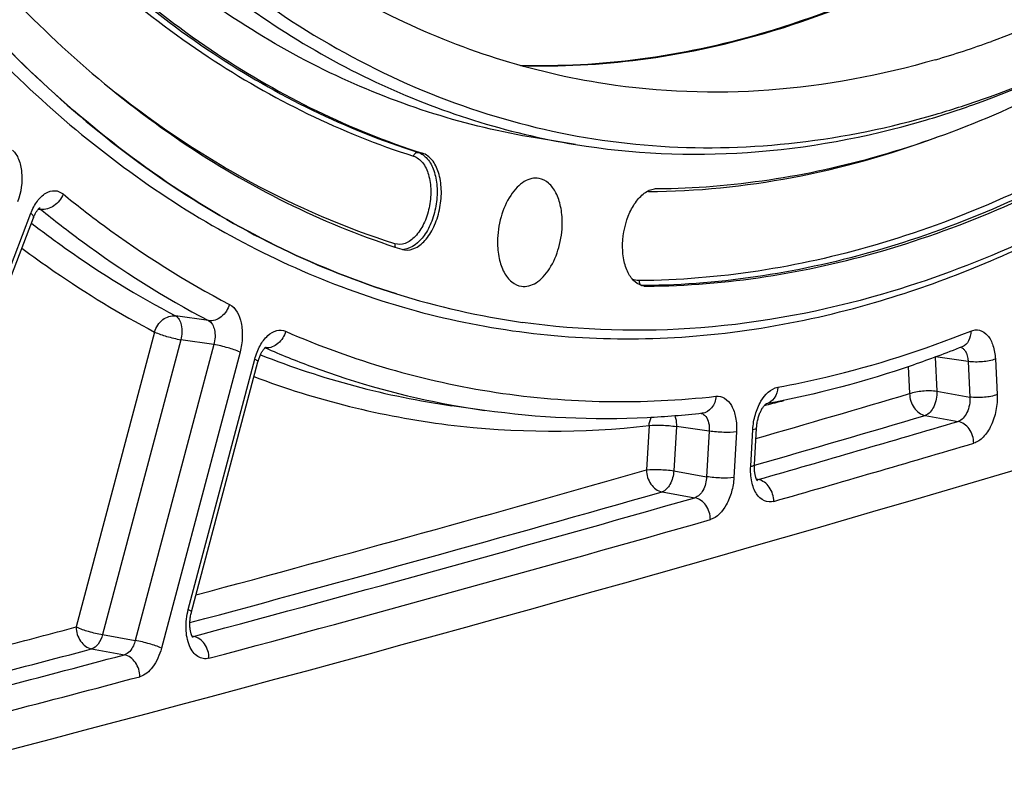
# Model space of a CAD drawing. Units: millimetres. Extents: x 0 to 594, y 0 to 420.
# Drawn here: x 295 to 305, y 33 to 40 of the extents above; entities that cross this region are included whole.
import ezdxf

# ---------------------------------------------------------------- set-up
doc = ezdxf.new("R2010")
doc.units = ezdxf.units.MM
doc.header["$LTSCALE"] = 32.67
doc.layers.get('0').update_dxf_attribs({"linetype": 'CONTINUOUS'})
doc.layers.add('SOLIDES', color=7, linetype='CONTINUOUS')

msp = doc.modelspace()

# ---------------------------------------------------------------- linework, layer by layer
at = {"color": 7, "linetype": 'CONTINUOUS'}
msp.add_line((301.071714, 39.075021), (300.66873, 39.14111), dxfattribs=at)
at = {"color": 9, "linetype": 'CONTINUOUS'}
for p, q in [((299.481811, 38.994787), (299.525309, 38.986698)), ((301.792335, 37.640797), (301.74854, 37.647025))]:
    msp.add_line(p, q, dxfattribs=at)
at = {"color": 7, "linetype": 'CONTINUOUS'}
for centre, radius, start, end in [((302.152665, 48.715155), 9.148717, 286.2631621, 289.9983844), ((299.36764, 38.174005), 0.167255, 252.3831102, 261.8950637), ((301.683638, 45.320174), 8.126069, 252.6533169, 261.8925084), ((301.791089, 37.808791), 0.167999, 261.9251169, 270.4246866)]:
    msp.add_arc(centre, radius, start, end, dxfattribs=at)
for points, knots in [([(299.260829, 37.563694), (298.866633, 37.686741), (298.085101, 37.997195), (296.574773, 38.865542), (294.825004, 40.42341), (293.080454, 42.870949), (291.681775, 45.856379), (290.664033, 49.292629), (290.053159, 53.080768), (289.866263, 57.11008), (290.108553, 61.261663), (290.772811, 65.412275), (291.83928, 69.438479), (293.276309, 73.220712), (295.041752, 76.64722), (297.084511, 79.617503), (299.34898, 82.04512), (301.773289, 83.857257), (303.533184, 84.646055), (304.403333, 84.899411)], [0, 0, 0, 0, 0.02208003, 0.0447692, 0.09288615, 0.14592228, 0.20446164, 0.26836253, 0.33694178, 0.40913277, 0.48361314, 0.55891258, 0.63351015, 0.70592823, 0.77482933, 0.83912277, 0.8980905, 0.95154246, 1, 1, 1, 1]), ([(301.374767, 39.688106), (301.002676, 39.745052), (300.260672, 39.919066), (298.81091, 40.50614), (297.098576, 41.705198), (295.360901, 43.738938), (293.939853, 46.314235), (292.87084, 49.35036), (292.181578, 52.754775), (291.892116, 56.422455), (292.011032, 60.238824), (292.534522, 64.083735), (293.44605, 67.835772), (294.71686, 71.376551), (296.307315, 74.594887), (298.168428, 77.390504), (300.246376, 79.677097), (302.480993, 81.382173), (304.1103, 82.121247), (304.915579, 82.355715)], [0, 0, 0, 0, 0.02198225, 0.04429106, 0.09103467, 0.1423475, 0.19924121, 0.26184537, 0.32961525, 0.40152535, 0.47622555, 0.55216987, 0.62772985, 0.70130221, 0.77141823, 0.83686293, 0.89681513, 0.95102069, 1, 1, 1, 1]), ([(291.732803, 60.050995), (291.610962, 58.515412), (291.554753, 55.501234), (292.046327, 51.156528), (293.094146, 47.24159), (294.439427, 44.389556), (295.771546, 42.507703), (296.845485, 41.344695), (298.012531, 40.402576), (299.260613, 39.693798), (300.575324, 39.228871), (301.940005, 39.015155), (303.335865, 39.055358), (304.2562, 39.246271), (304.712139, 39.379023)], [0, 0, 0, 0, 0.16255215, 0.31714169, 0.45994084, 0.58849139, 0.64731539, 0.70267756, 0.75500856, 0.80496426, 0.85340976, 0.90136151, 0.94988899, 1, 1, 1, 1]), ([(300.668703, 39.141114), (299.973636, 39.255106), (298.575609, 39.697519), (296.676778, 40.939595), (295.000599, 42.713429), (293.582401, 44.962865), (292.449712, 47.628622), (291.627407, 50.643469), (291.134706, 53.930698), (291.035822, 56.208102), (291.041333, 57.37213)], [0, 0, 0, 0, 0.09509389, 0.19493838, 0.30321513, 0.42205716, 0.55211782, 0.69285794, 0.84284422, 1, 1, 1, 1]), ([(291.444318, 57.306041), (291.438807, 56.142012), (291.537691, 53.864604), (292.030394, 50.57737), (292.852701, 47.562519), (293.985394, 44.89676), (295.403595, 42.647324), (297.07978, 40.873492), (298.978616, 39.631418), (300.376646, 39.189013), (301.071714, 39.075021)], [0, 0, 0, 0, 0.15715583, 0.30714216, 0.4478823, 0.57794294, 0.69678495, 0.80506164, 0.9049061, 1, 1, 1, 1]), ([(314.455875, 50.051854), (313.900197, 48.847078), (312.968481, 47.123913), (311.500785, 45.038657), (309.405784, 42.536766), (307.210788, 40.819864), (305.281468, 40.118085)], [0, 0, 0, 0, 0.28853157, 0.42426876, 0.55353085, 1, 1, 1, 1]), ([(313.870344, 46.539387), (313.237283, 45.412825), (311.887287, 43.327369), (309.523308, 40.667801), (306.970679, 38.685646), (305.102367, 37.829434), (304.179244, 37.560655)], [0, 0, 0, 0, 0.28694487, 0.5495668, 0.78650785, 1, 1, 1, 1]), ([(295.575957, 41.608669), (296.134728, 41.000509), (297.341866, 39.93404), (298.793416, 39.219033), (299.525309, 38.986698)], [0, 0, 0, 0, 0.51819545, 1, 1, 1, 1]), ([(295.195069, 40.751152), (295.77826, 40.116415), (296.742874, 39.266179), (298.190354, 38.434665), (298.939262, 38.134511), (299.31702, 38.014593)], [0, 0, 0, 0, 0.51758594, 0.76201515, 1, 1, 1, 1]), ([(304.590843, 39.314315), (304.759044, 39.363289), (305.445261, 39.584766), (306.105708, 39.883652), (306.585528, 40.143465)], [0, 0, 0, 0, 0.24303259, 1, 1, 1, 1]), ([(304.712139, 39.379023), (304.869921, 39.424964), (305.512822, 39.631269), (306.133156, 39.905977), (306.584956, 40.143993)], [0, 0, 0, 0, 0.24345976, 1, 1, 1, 1]), ([(304.714759, 39.932519), (304.166427, 39.772865), (303.053653, 39.563293), (301.920349, 39.604608), (301.374767, 39.688106)], [0, 0, 0, 0, 0.50853361, 1, 1, 1, 1]), ([(301.896974, 38.628553), (302.656329, 38.634031), (304.237305, 38.880287), (305.6962, 39.519995), (306.408003, 39.922506)], [0, 0, 0, 0, 0.48150011, 1, 1, 1, 1]), ([(301.071714, 39.075021), (301.645529, 38.980915), (302.839748, 38.927827), (304.013116, 39.146102), (304.590843, 39.314315)], [0, 0, 0, 0, 0.49144796, 1, 1, 1, 1]), ([(299.344059, 38.00842), (299.381388, 38.003118), (299.468942, 38.022814), (299.574209, 38.119317), (299.656939, 38.262175), (299.708362, 38.435945), (299.722536, 38.618058), (299.696962, 38.785152), (299.63507, 38.918113), (299.562321, 38.974949), (299.525309, 38.986698)], [0, 0, 0, 0, 0.09258279, 0.2054847, 0.34203477, 0.49373008, 0.6468091, 0.78708822, 0.90464585, 1, 1, 1, 1]), ([(301.792335, 37.640797), (302.59759, 37.646605), (304.275627, 37.912121), (305.82033, 38.600313), (306.573502, 39.032898)], [0, 0, 0, 0, 0.48109606, 1, 1, 1, 1]), ([(300.705258, 38.730992), (300.680862, 38.735531), (300.627366, 38.734206), (300.549885, 38.701289), (300.477403, 38.641679), (300.387381, 38.526416), (300.30877, 38.340019), (300.285225, 38.175593), (300.284825, 38.091094)], [0, 0, 0, 0, 0.08806503, 0.18417538, 0.29360533, 0.41766954, 0.70012392, 1, 1, 1, 1]), ([(300.939057, 38.281582), (300.93932, 38.337163), (300.930207, 38.442279), (300.884839, 38.58235), (300.810937, 38.687066), (300.739782, 38.724568), (300.705258, 38.730992)], [0, 0, 0, 0, 0.3072985, 0.57847398, 0.80585235, 1, 1, 1, 1]), ([(301.767491, 37.642458), (301.734777, 37.647112), (301.666316, 37.680928), (301.596513, 37.780596), (301.555182, 37.914588), (301.541302, 38.124763), (301.588332, 38.338672), (301.690752, 38.512842), (301.758588, 38.576914), (301.794533, 38.598048)], [0, 0, 0, 0, 0.08871276, 0.19309964, 0.31855575, 0.46090778, 0.7556922, 0.88805475, 1, 1, 1, 1]), ([(300.526392, 37.64041), (300.55076, 37.636947), (300.603791, 37.640412), (300.679862, 37.675255), (300.750918, 37.735816), (300.838903, 37.851098), (300.91568, 38.035727), (300.938663, 38.198196), (300.939057, 38.281582)], [0, 0, 0, 0, 0.08814996, 0.18486, 0.29490021, 0.41929093, 0.70134644, 1, 1, 1, 1]), ([(300.284825, 38.091094), (300.284557, 38.034508), (300.293993, 37.927647), (300.340971, 37.78579), (300.41766, 37.680778), (300.491198, 37.645413), (300.526392, 37.64041)], [0, 0, 0, 0, 0.30849892, 0.57975161, 0.80619911, 1, 1, 1, 1]), ([(304.179244, 37.560655), (303.581368, 37.386575), (302.368991, 37.155441), (301.133495, 37.190633), (300.537613, 37.275323)], [0, 0, 0, 0, 0.50850585, 1, 1, 1, 1])]:
    msp.add_open_spline(points, degree=3, knots=knots, dxfattribs=at)
for points in [[(301.794533, 38.598048), (301.802783, 38.602898), (301.81131, 38.607315), (301.820064, 38.611183)], [(301.820064, 38.611183), (301.828424, 38.614877), (301.837023, 38.618081), (301.845783, 38.620689)], [(301.845783, 38.620689), (301.862329, 38.625615), (301.87971, 38.628429), (301.896974, 38.628553)]]:
    msp.add_open_spline(points, degree=3, dxfattribs=at)
at = {"layer": 'SOLIDES', "color": 7, "linetype": 'CONTINUOUS'}
for p, q in [((302.979249, 40.204348), (302.953419, 40.196784)), ((293.735659, 33.48305), (295.589186, 38.333828)), ((300.537587, 37.275327), (300.536176, 37.275528)), ((297.188409, 34.345583), (297.860965, 36.877426)), ((300.152907, 36.384702), (299.823793, 36.431478)), ((303.002227, 36.450459), (303.00058, 36.450157)), ((303.000582, 36.450232), (303.001729, 36.450988)), ((303.001729, 36.450988), (303.002102, 36.451213)), ((302.883834, 35.834354), (302.904965, 36.205673))]:
    msp.add_line(p, q, dxfattribs=at)
at = {"layer": 'SOLIDES', "color": 9, "linetype": 'CONTINUOUS'}
for p, q in [((302.954952, 40.190916), (302.981134, 40.198495)), ((293.710027, 33.528002), (295.563554, 38.37878)), ((295.639502, 38.422127), (295.653423, 38.420229)), ((295.653423, 38.420229), (295.664625, 38.418701)), ((301.767362, 37.647182), (301.74854, 37.647025)), ((297.360698, 37.29268), (297.027146, 37.341622)), ((296.815614, 37.177271), (296.022997, 34.193457)), ((297.080884, 37.100039), (296.288267, 34.116225)), ((297.414465, 37.051086), (297.080884, 37.100039)), ((297.414465, 37.051086), (296.618906, 34.056198)), ((297.679733, 36.973851), (296.884177, 33.97897)), ((297.932839, 37.018316), (297.938323, 37.015921)), ((297.156306, 34.370494), (297.828862, 36.902338)), ((304.712887, 36.924251), (304.729817, 36.579278)), ((305.044718, 36.879927), (304.714843, 36.924962)), ((305.044718, 36.879927), (305.062387, 36.519898)), ((305.321098, 36.905295), (305.338768, 36.545274)), ((304.440009, 36.827505), (304.453437, 36.553906)), ((304.729817, 36.579278), (305.062387, 36.519898)), ((302.985443, 36.435652), (302.996697, 36.438364)), ((302.996697, 36.438364), (303.004585, 36.440274)), ((304.611145, 36.33281), (304.943717, 36.273434)), ((301.817046, 36.230053), (301.79154, 35.781868)), ((302.093266, 36.2214), (302.06776, 35.773215)), ((302.425857, 36.175091), (302.093266, 36.2214)), ((302.425857, 36.175091), (302.399593, 35.713582)), ((302.702077, 36.166434), (302.675813, 35.704933)), ((302.845351, 35.819282), (302.866482, 36.190601)), ((302.06776, 35.773215), (302.399593, 35.713582)), ((302.885251, 35.82943), (302.883567, 35.828944)), ((302.92147, 35.68463), (302.904519, 35.687882)), ((301.948583, 35.560578), (302.280418, 35.50095)), ((296.288267, 34.116225), (296.618906, 34.056198)), ((297.209097, 34.098287), (297.193874, 34.101247)), ((296.178596, 33.97177), (296.509238, 33.911747))]:
    msp.add_line(p, q, dxfattribs=at)
at = {"layer": 'SOLIDES', "color": 7, "linetype": 'CONTINUOUS'}
for points in [[(295.589186, 38.333829), (295.590823, 38.338043), (295.594596, 38.347267), (295.598467, 38.356092), (295.602411, 38.364499), (295.606403, 38.372465), (295.610418, 38.37998), (295.614433, 38.387035), (295.618414, 38.393606), (295.622334, 38.399688), (295.62617, 38.405285), (295.62989, 38.41039), (295.633464, 38.415001), (295.636874, 38.419135), (295.640105, 38.422813), (295.643133, 38.426044), (295.645932, 38.428839), (295.648478, 38.431213), (295.650746, 38.433182), (295.652707, 38.43476), (295.654315, 38.435955), (295.655542, 38.436792), (295.655696, 38.436891)], [(297.860965, 36.877426), (297.862132, 36.881739), (297.865089, 36.892), (297.868227, 36.902019), (297.871531, 36.911768), (297.874981, 36.921212), (297.87856, 36.930331), (297.882249, 36.939106), (297.886022, 36.947504), (297.889861, 36.95551), (297.893743, 36.963112), (297.897636, 36.970277), (297.901518, 36.976998), (297.905365, 36.98327), (297.909144, 36.989073), (297.912825, 36.9944), (297.916392, 36.999265), (297.919826, 37.00368), (297.923099, 37.007642), (297.926198, 37.011173), (297.929126, 37.014309), (297.931869, 37.017064), (297.934392, 37.019435), (297.936657, 37.021421), (297.938642, 37.023036), (297.940308, 37.02429), (297.94159, 37.025177), (297.942453, 37.025722)], [(302.904965, 36.205674), (302.905267, 36.210525), (302.906142, 36.221619), (302.907285, 36.232791), (302.908695, 36.244005), (302.910366, 36.25521), (302.912295, 36.266376), (302.914475, 36.27747), (302.916895, 36.288443), (302.919545, 36.299264), (302.922415, 36.309904), (302.925486, 36.320315), (302.928743, 36.330471), (302.932172, 36.340344), (302.935746, 36.349889), (302.939447, 36.359084), (302.943255, 36.36791), (302.947139, 36.376326), (302.951076, 36.384317), (302.955044, 36.391872), (302.959009, 36.398962), (302.962942, 36.405575), (302.966824, 36.411715), (302.970629, 36.41738), (302.974331, 36.422567), (302.977908, 36.427285), (302.981344, 36.431547), (302.984614, 36.435359), (302.987694, 36.43873), (302.990559, 36.441668), (302.993187, 36.444188), (302.99555, 36.446302), (302.997613, 36.448019), (302.999351, 36.449358), (303.000582, 36.450232)], [(302.914251, 35.671493), (302.914241, 35.671506), (302.913837, 35.671969), (302.913068, 35.672936), (302.912012, 35.674388), (302.910717, 35.676332), (302.909223, 35.678777), (302.907586, 35.681697), (302.905846, 35.685075), (302.904028, 35.688921), (302.902147, 35.693261), (302.90023, 35.698098), (302.898305, 35.703432), (302.896386, 35.709296), (302.894494, 35.715712), (302.892662, 35.72266), (302.890921, 35.730115), (302.889297, 35.73807), (302.887813, 35.746512), (302.886497, 35.755391), (302.88537, 35.764689), (302.884449, 35.774384), (302.883754, 35.784427), (302.883299, 35.794789), (302.883097, 35.805444), (302.883159, 35.816342), (302.883492, 35.827445), (302.883834, 35.834354)], [(297.202861, 34.08594), (297.203168, 34.085658), (297.203317, 34.085512), (297.203123, 34.085726), (297.202618, 34.086328), (297.201828, 34.08735), (297.200789, 34.08881), (297.199547, 34.090702), (297.198135, 34.093035), (297.196581, 34.095819), (297.194919, 34.099046), (297.193179, 34.102713), (297.191383, 34.106826), (297.18955, 34.1114), (297.187702, 34.116439), (297.185863, 34.121941), (297.184053, 34.127912), (297.182292, 34.134362), (297.180605, 34.141276), (297.179018, 34.148632), (297.177548, 34.156421), (297.176218, 34.16463), (297.175047, 34.173225), (297.174053, 34.182191), (297.17325, 34.191507), (297.172655, 34.201131), (297.172279, 34.211039), (297.172133, 34.221207), (297.172227, 34.231588), (297.172567, 34.242154), (297.173158, 34.252878), (297.174003, 34.263713), (297.175104, 34.274627), (297.17646, 34.285592), (297.178068, 34.296561), (297.179924, 34.307502), (297.182024, 34.318387), (297.184358, 34.32917), (297.186916, 34.339818), (297.188409, 34.345582)]]:
    msp.add_lwpolyline(points, dxfattribs=at)
at = {"layer": 'SOLIDES', "color": 9, "linetype": 'CONTINUOUS'}
for centre, radius, start, end in [((301.813012, 38.438248), 0.159868, 90.4516851, 97.4208518), ((301.865081, 38.592498), 0.053624, 162.9782624, 173.9915671), ((299.323797, 38.185702), 0.172711, 269.6692701, 273.8653869), ((297.952095, 37.153679), 0.136727, 261.90396, 265.5786082), ((304.947778, 36.955235), 0.07164, 63.2010391, 71.243783), ((301.03331, 44.871497), 8.526244, 248.3386494, 261.8446235), ((212.651613, 348.096954), 324.787077, 286.13289246, 286.418568), ((300.648008, 46.15764), 9.999033, 283.6317383, 284.6740653), ((301.333331, 44.690001), 8.388766, 259.6412879, 261.9107877), ((212.808569, 347.87792), 324.789268, 286.10144286, 286.41859241), ((213.172938, 347.692821), 324.659684, 286.04777527, 286.41948106), ((213.30773, 347.549497), 324.740762, 286.04777535, 286.41948098), ((213.60216, 344.775326), 321.332108, 285.08585699, 285.92920018), ((213.759209, 344.553121), 321.331227, 285.04551903, 285.92924397), ((214.115353, 344.392469), 321.227411, 284.99150076, 285.93001992), ((214.250345, 344.248439), 321.307755, 284.99150089, 285.93001976), ((214.583881, 341.148404), 317.574667, 284.71726647, 284.85897882), ((214.766398, 340.824496), 317.468961, 284.6374164, 284.85901407), ((215.216441, 340.301256), 316.990615, 284.34257505, 284.85962502), ((215.351709, 340.156197), 317.069894, 284.34257517, 284.85962488)]:
    msp.add_arc(centre, radius, start, end, dxfattribs=at)
at = {"layer": 'SOLIDES', "color": 7, "linetype": 'CONTINUOUS'}
msp.add_arc((213.73659, 345.861424), 323.377746, 284.34126149, 288.12599483, dxfattribs=at)
at = {"layer": 'SOLIDES', "color": 9, "linetype": 'CONTINUOUS'}
for points, knots in [([(304.401927, 84.899671), (303.531744, 84.646306), (301.771781, 83.857466), (299.347389, 82.045225), (297.082854, 79.617464), (295.040052, 76.647008), (293.274595, 73.220308), (291.837582, 69.437878), (290.771165, 65.411484), (290.106993, 61.260703), (289.864824, 57.108987), (290.051871, 53.07959), (290.662924, 49.291424), (291.680865, 45.855212), (293.079756, 42.869892), (294.824529, 40.422538), (296.574486, 38.864901), (298.084944, 37.996784), (298.866534, 37.686458), (299.260756, 37.563476)], [0, 0, 0, 0, 0.04845814, 0.10191096, 0.16087982, 0.22517458, 0.29407709, 0.36649651, 0.44109522, 0.51639545, 0.59087614, 0.6630669, 0.73164531, 0.79554479, 0.85408231, 0.90711643, 0.95523165, 0.97792025, 1, 1, 1, 1]), ([(290.324437, 50.663252), (290.525649, 49.532903), (291.033557, 47.371377), (292.159649, 44.37444), (293.600174, 41.802655), (295.326018, 39.721904), (297.303952, 38.191834), (299.489521, 37.270683), (301.810639, 37.003073), (303.347894, 37.257788), (304.098185, 37.476245)], [0, 0, 0, 0, 0.15932965, 0.30727252, 0.4429173, 0.5665448, 0.67995545, 0.78665386, 0.8915549, 1, 1, 1, 1]), ([(302.981134, 40.198495), (304.007836, 40.497434), (305.521748, 41.255508), (307.33014, 42.659947), (308.201187, 43.517581), (308.626397, 43.980975)], [0, 0, 0, 0, 0.46735159, 0.72513275, 1, 1, 1, 1]), ([(304.098185, 37.476245), (304.738841, 37.66278), (306.029989, 38.185373), (307.86662, 39.329028), (309.636999, 40.834357), (310.717445, 42.020951), (311.241784, 42.662859)], [0, 0, 0, 0, 0.22361835, 0.46364362, 0.72223118, 1, 1, 1, 1]), ([(295.478524, 41.583983), (296.038374, 40.974649), (297.247844, 39.90612), (298.702199, 39.189732), (299.435505, 38.956948)], [0, 0, 0, 0, 0.51819545, 1, 1, 1, 1]), ([(295.532623, 41.616649), (296.091371, 41.008515), (297.298459, 39.94209), (298.749949, 39.227113), (299.481811, 38.994787)], [0, 0, 0, 0, 0.51819545, 1, 1, 1, 1]), ([(300.515973, 39.873621), (300.920737, 39.861136), (301.746025, 39.904018), (302.553847, 40.075473), (302.954952, 40.190916)], [0, 0, 0, 0, 0.49244096, 1, 1, 1, 1]), ([(299.24563, 38.070779), (298.743533, 38.230167), (297.748882, 38.657434), (296.850115, 39.258388), (296.420206, 39.59881)], [0, 0, 0, 0, 0.48996358, 1, 1, 1, 1]), ([(301.811752, 38.598111), (302.298104, 38.601619), (303.291733, 38.702135), (304.251787, 38.973101), (304.726993, 39.147469)], [0, 0, 0, 0, 0.49001493, 1, 1, 1, 1]), ([(306.488681, 39.087199), (305.736903, 38.655414), (304.195059, 37.968496), (302.520128, 37.703472), (301.716363, 37.697674)], [0, 0, 0, 0, 0.51890394, 1, 1, 1, 1]), ([(295.377516, 39.018737), (295.404707, 38.993675), (295.448533, 38.920644), (295.486563, 38.740728), (295.464944, 38.589618), (295.429013, 38.495595)], [0, 0, 0, 0, 0.20241919, 0.44902304, 1, 1, 1, 1]), ([(299.435505, 38.956948), (299.470396, 38.945872), (299.538801, 38.891081), (299.594999, 38.763917), (299.616012, 38.605118), (299.598617, 38.433973), (299.545766, 38.27368), (299.464112, 38.1462), (299.360686, 38.065454), (299.278525, 38.060337), (299.24563, 38.070779)], [0, 0, 0, 0, 0.09649204, 0.21631421, 0.35935219, 0.51441187, 0.66609912, 0.80012302, 0.90902617, 1, 1, 1, 1]), ([(299.481811, 38.994787), (299.517305, 38.98352), (299.587265, 38.930565), (299.649371, 38.805552), (299.677831, 38.647166), (299.669847, 38.472479), (299.625295, 38.301126), (299.539074, 38.125865), (299.418164, 38.01896), (299.335439, 38.013384)], [0, 0, 0, 0, 0.09436551, 0.20962505, 0.34699985, 0.49803737, 0.65000264, 0.78990085, 1, 1, 1, 1]), ([(299.435505, 38.956948), (299.437904, 38.968145), (299.44879, 38.988648), (299.472004, 38.996611), (299.481811, 38.994787)], [0, 0, 0, 0, 0.53445473, 1, 1, 1, 1]), ([(306.529897, 39.039181), (305.779552, 38.60822), (304.240923, 37.922035), (302.569713, 37.654822), (301.767362, 37.647182)], [0, 0, 0, 0, 0.51886229, 1, 1, 1, 1]), ([(295.563554, 38.37878), (295.580207, 38.422361), (295.619916, 38.499384), (295.702912, 38.585432), (295.804411, 38.619475), (295.866288, 38.593153), (295.889593, 38.574128)], [0, 0, 0, 0, 0.31692545, 0.58151179, 0.79563467, 1, 1, 1, 1]), ([(295.889593, 38.574128), (295.8722, 38.526743), (295.810664, 38.445333), (295.709779, 38.412229), (295.664626, 38.4187)], [0, 0, 0, 0, 0.52529878, 1, 1, 1, 1]), ([(295.889593, 38.574128), (296.023069, 38.465171), (296.555028, 38.051449), (297.127734, 37.689456), (297.5722, 37.457047)], [0, 0, 0, 0, 0.25569037, 1, 1, 1, 1]), ([(295.563554, 38.37878), (295.568259, 38.374695), (295.580364, 38.363314), (295.593248, 38.344466), (295.589186, 38.333829)], [0, 0, 0, 0, 0.35368636, 1, 1, 1, 1]), ([(295.664625, 38.418701), (295.799169, 38.308872), (296.335385, 37.891839), (296.912674, 37.526949), (297.360698, 37.29268)], [0, 0, 0, 0, 0.25569039, 1, 1, 1, 1]), ([(295.568637, 38.280014), (295.685315, 38.190011), (296.150586, 37.846152), (296.64516, 37.541576), (297.027146, 37.341622)], [0, 0, 0, 0, 0.25471878, 1, 1, 1, 1]), ([(295.47197, 38.027059), (295.579915, 37.946314), (296.010492, 37.636794), (296.46526, 37.360667), (296.815614, 37.177271)], [0, 0, 0, 0, 0.25422329, 1, 1, 1, 1]), ([(301.716363, 37.697674), (301.715154, 37.686267), (301.719147, 37.663377), (301.738634, 37.648433), (301.74854, 37.647025)], [0, 0, 0, 0, 0.53413485, 1, 1, 1, 1]), ([(297.5722, 37.457047), (297.558668, 37.408563), (297.505168, 37.322247), (297.40482, 37.28639), (297.360697, 37.29268)], [0, 0, 0, 0, 0.53038591, 1, 1, 1, 1]), ([(297.5722, 37.457047), (297.637227, 37.423046), (297.696464, 37.293978), (297.707417, 37.123914), (297.692908, 37.023441), (297.679733, 36.973851)], [0, 0, 0, 0, 0.4237542, 0.70369126, 1, 1, 1, 1]), ([(296.815614, 37.177271), (296.829154, 37.225754), (296.882671, 37.312062), (296.98302, 37.347913), (297.027146, 37.341622)], [0, 0, 0, 0, 0.53037732, 1, 1, 1, 1]), ([(297.027146, 37.341622), (297.059292, 37.324466), (297.099216, 37.234211), (297.092933, 37.148144), (297.080884, 37.100039)], [0, 0, 0, 0, 0.42355543, 1, 1, 1, 1]), ([(297.360698, 37.29268), (297.393564, 37.275814), (297.424197, 37.211339), (297.429207, 37.125923), (297.421402, 37.075784), (297.414465, 37.051086)], [0, 0, 0, 0, 0.42552757, 0.7044905, 1, 1, 1, 1]), ([(296.815614, 37.177271), (296.854305, 37.158717), (296.94266, 37.130527), (297.032226, 37.108195), (297.080884, 37.100039)], [0, 0, 0, 0, 0.46516875, 1, 1, 1, 1]), ([(297.828862, 36.902338), (297.841479, 36.949832), (297.874732, 37.036564), (297.949545, 37.140178), (298.042915, 37.201039), (298.112604, 37.196747), (298.1398, 37.18486)], [0, 0, 0, 0, 0.31506254, 0.5886254, 0.80970767, 1, 1, 1, 1]), ([(298.1398, 37.18486), (298.127913, 37.137752), (298.079269, 37.05282), (297.984547, 37.01403), (297.941555, 37.01736)], [0, 0, 0, 0, 0.52978532, 1, 1, 1, 1]), ([(298.1398, 37.18486), (298.817463, 36.888686), (300.257172, 36.466139), (301.757254, 36.445139), (302.493875, 36.527352)], [0, 0, 0, 0, 0.49944725, 1, 1, 1, 1]), ([(303.119622, 36.619332), (303.28295, 36.649095), (303.946901, 36.788406), (304.595744, 36.997373), (305.071325, 37.187596)], [0, 0, 0, 0, 0.24478041, 1, 1, 1, 1]), ([(305.071325, 37.187596), (305.072536, 37.15373), (305.061561, 37.087751), (305.011844, 37.039312), (304.984406, 37.028336)], [0, 0, 0, 0, 0.53417984, 1, 1, 1, 1]), ([(305.071325, 37.187596), (305.099362, 37.198811), (305.166113, 37.205848), (305.252746, 37.143425), (305.30506, 37.036629), (305.318825, 36.951649), (305.321098, 36.905295)], [0, 0, 0, 0, 0.2060388, 0.41975352, 0.68334188, 1, 1, 1, 1]), ([(297.679733, 36.973851), (297.641042, 36.992405), (297.552687, 37.020595), (297.463121, 37.042927), (297.414464, 37.051082)], [0, 0, 0, 0, 0.46516871, 1, 1, 1, 1]), ([(297.938323, 37.015921), (298.090685, 36.949453), (298.701483, 36.702981), (299.340658, 36.526485), (299.824944, 36.437961)], [0, 0, 0, 0, 0.25242148, 1, 1, 1, 1]), ([(304.993428, 37.010622), (305.001309, 37.004404), (305.033415, 36.96814), (305.043417, 36.917527), (305.044718, 36.879927)], [0, 0, 0, 0, 0.21062549, 1, 1, 1, 1]), ([(297.828862, 36.902338), (297.837529, 36.898182), (297.848092, 36.892949), (297.86205, 36.881515), (297.860965, 36.877427)], [0, 0, 0, 0, 0.69440599, 1, 1, 1, 1]), ([(305.321098, 36.905295), (305.280742, 36.887734), (305.186948, 36.87286), (305.093284, 36.872326), (305.044718, 36.879923)], [0, 0, 0, 0, 0.47239039, 1, 1, 1, 1]), ([(297.820746, 36.725996), (298.451292, 36.488313), (299.777134, 36.157492), (301.143191, 36.155153), (301.817046, 36.230053)], [0, 0, 0, 0, 0.49846553, 1, 1, 1, 1]), ([(302.866482, 36.190601), (302.869398, 36.241838), (302.886936, 36.342021), (302.950694, 36.501014), (303.046824, 36.606067), (303.119622, 36.619332)], [0, 0, 0, 0, 0.29496859, 0.57469205, 1, 1, 1, 1]), ([(303.119622, 36.619332), (303.117911, 36.58073), (303.097743, 36.506497), (303.03392, 36.458246), (303.000947, 36.450406)], [0, 0, 0, 0, 0.5327295, 1, 1, 1, 1]), ([(304.453437, 36.553906), (304.493794, 36.571467), (304.587587, 36.586342), (304.681252, 36.586876), (304.729817, 36.579278)], [0, 0, 0, 0, 0.47239079, 1, 1, 1, 1]), ([(304.729817, 36.579278), (304.731583, 36.525728), (304.714169, 36.431816), (304.650606, 36.34494), (304.611145, 36.33281)], [0, 0, 0, 0, 0.56481143, 1, 1, 1, 1]), ([(302.493875, 36.527352), (302.490975, 36.48559), (302.465811, 36.40543), (302.391221, 36.35908), (302.354865, 36.355022)], [0, 0, 0, 0, 0.53366489, 1, 1, 1, 1]), ([(302.493875, 36.527352), (302.523338, 36.530641), (302.590953, 36.514435), (302.661333, 36.428592), (302.700253, 36.307621), (302.70486, 36.215321), (302.702077, 36.166434)], [0, 0, 0, 0, 0.19104206, 0.41143673, 0.68445704, 1, 1, 1, 1]), ([(304.453437, 36.553906), (304.453263, 36.503426), (304.482128, 36.405682), (304.566659, 36.341046), (304.611145, 36.33281)], [0, 0, 0, 0, 0.52735625, 1, 1, 1, 1]), ([(305.062387, 36.519898), (305.065867, 36.466451), (305.050556, 36.37074), (304.983946, 36.284802), (304.943717, 36.273434)], [0, 0, 0, 0, 0.56163837, 1, 1, 1, 1]), ([(305.338768, 36.545274), (305.298411, 36.527713), (305.204618, 36.512838), (305.110953, 36.512304), (305.062387, 36.519902)], [0, 0, 0, 0, 0.47239039, 1, 1, 1, 1]), ([(305.338768, 36.545274), (305.341436, 36.490949), (305.332705, 36.382152), (305.284887, 36.233193), (305.209945, 36.115038), (305.137622, 36.063004), (305.101426, 36.052338)], [0, 0, 0, 0, 0.28224699, 0.56004267, 0.80418608, 1, 1, 1, 1]), ([(302.078358, 36.328938), (302.081287, 36.321051), (302.091746, 36.286194), (302.094456, 36.249286), (302.093266, 36.2214)], [0, 0, 0, 0, 0.23161435, 1, 1, 1, 1]), ([(302.361296, 36.348321), (302.372748, 36.342537), (302.400766, 36.317451), (302.425095, 36.255471), (302.427861, 36.203233), (302.425857, 36.175091)], [0, 0, 0, 0, 0.19894019, 0.56252908, 1, 1, 1, 1]), ([(305.101426, 36.052338), (305.1016, 36.102818), (305.072733, 36.200561), (304.988203, 36.265197), (304.943716, 36.273434)], [0, 0, 0, 0, 0.5273551, 1, 1, 1, 1]), ([(301.817046, 36.230053), (301.859559, 36.236302), (301.952436, 36.236007), (302.044559, 36.229197), (302.093266, 36.2214)], [0, 0, 0, 0, 0.46556143, 1, 1, 1, 1]), ([(302.702077, 36.166434), (302.659563, 36.160185), (302.566687, 36.160481), (302.474564, 36.16729), (302.425857, 36.175087)], [0, 0, 0, 0, 0.46556139, 1, 1, 1, 1]), ([(302.866482, 36.190601), (302.876084, 36.192012), (302.888224, 36.193842), (302.904714, 36.201277), (302.904965, 36.205673)], [0, 0, 0, 0, 0.68787586, 1, 1, 1, 1]), ([(301.79154, 35.781868), (301.791195, 35.731392), (301.819667, 35.633553), (301.904139, 35.568808), (301.948583, 35.560578)], [0, 0, 0, 0, 0.52757914, 1, 1, 1, 1]), ([(301.79154, 35.781868), (301.834054, 35.788117), (301.92693, 35.787821), (302.019053, 35.781012), (302.06776, 35.773215)], [0, 0, 0, 0, 0.46556137, 1, 1, 1, 1]), ([(302.06776, 35.773215), (302.064401, 35.725451), (302.043649, 35.643289), (301.983417, 35.570886), (301.948583, 35.560578)], [0, 0, 0, 0, 0.56860847, 1, 1, 1, 1]), ([(303.078675, 35.463387), (303.048179, 35.454614), (302.974339, 35.458608), (302.891981, 35.543525), (302.847998, 35.669696), (302.84239, 35.767262), (302.845351, 35.819282)], [0, 0, 0, 0, 0.1941996, 0.40973772, 0.68112155, 1, 1, 1, 1]), ([(302.845351, 35.819282), (302.854953, 35.820693), (302.867093, 35.822524), (302.883582, 35.829957), (302.883834, 35.834354)], [0, 0, 0, 0, 0.6878675, 1, 1, 1, 1]), ([(302.399593, 35.713582), (302.397513, 35.665812), (302.378206, 35.5823), (302.315843, 35.510704), (302.280418, 35.50095)], [0, 0, 0, 0, 0.565474, 1, 1, 1, 1]), ([(302.675813, 35.704933), (302.6333, 35.698684), (302.540423, 35.698979), (302.4483, 35.705789), (302.399593, 35.713586)], [0, 0, 0, 0, 0.46556139, 1, 1, 1, 1]), ([(302.675813, 35.704933), (302.673015, 35.655737), (302.656702, 35.55935), (302.596001, 35.403446), (302.507724, 35.299713), (302.437461, 35.27966)], [0, 0, 0, 0, 0.29096106, 0.56854618, 1, 1, 1, 1]), ([(303.078675, 35.463387), (303.078979, 35.513863), (303.050411, 35.611679), (302.965925, 35.676398), (302.921471, 35.68463)], [0, 0, 0, 0, 0.52752485, 1, 1, 1, 1]), ([(302.437461, 35.27966), (302.437806, 35.330136), (302.409333, 35.427974), (302.324861, 35.49272), (302.280417, 35.50095)], [0, 0, 0, 0, 0.52757837, 1, 1, 1, 1]), ([(297.364872, 33.876648), (297.346099, 33.871621), (297.305991, 33.868635), (297.248307, 33.89165), (297.200566, 33.938448), (297.149687, 34.031434), (297.124469, 34.182021), (297.139466, 34.307099), (297.156306, 34.370494)], [0, 0, 0, 0, 0.09283731, 0.18541418, 0.28786079, 0.40587327, 0.6866769, 1, 1, 1, 1]), ([(297.156306, 34.370494), (297.164973, 34.366338), (297.175536, 34.361106), (297.189494, 34.349671), (297.188408, 34.345583)], [0, 0, 0, 0, 0.69441144, 1, 1, 1, 1]), ([(296.022997, 34.193457), (296.02228, 34.142997), (296.049903, 34.044961), (296.134248, 33.979986), (296.178596, 33.97177)], [0, 0, 0, 0, 0.52805431, 1, 1, 1, 1]), ([(296.022997, 34.193457), (296.061688, 34.174903), (296.150043, 34.146713), (296.239609, 34.124381), (296.288267, 34.116225)], [0, 0, 0, 0, 0.46516849, 1, 1, 1, 1]), ([(296.288267, 34.116225), (296.278874, 34.082159), (296.25439, 34.024306), (296.204522, 33.978831), (296.178596, 33.97177)], [0, 0, 0, 0, 0.56805934, 1, 1, 1, 1]), ([(297.364872, 33.876648), (297.365544, 33.92711), (297.337817, 34.025122), (297.253458, 34.09007), (297.209098, 34.098288)], [0, 0, 0, 0, 0.52799677, 1, 1, 1, 1]), ([(296.618906, 34.056198), (296.614332, 34.038302), (296.594859, 33.981081), (296.551102, 33.922567), (296.509238, 33.911747)], [0, 0, 0, 0, 0.29931371, 1, 1, 1, 1]), ([(296.884177, 33.97897), (296.845485, 33.997524), (296.757131, 34.025714), (296.667564, 34.048046), (296.618907, 34.056201)], [0, 0, 0, 0, 0.46516871, 1, 1, 1, 1]), ([(296.884177, 33.97897), (296.866058, 33.910755), (296.817699, 33.794337), (296.717021, 33.703904), (296.664837, 33.69006)], [0, 0, 0, 0, 0.5665913, 1, 1, 1, 1]), ([(296.664837, 33.69006), (296.665554, 33.74052), (296.637929, 33.838555), (296.553586, 33.903531), (296.509237, 33.911747)], [0, 0, 0, 0, 0.52805381, 1, 1, 1, 1])]:
    msp.add_open_spline(points, degree=3, knots=knots, dxfattribs=at)
at = {"layer": 'SOLIDES', "color": 7, "linetype": 'CONTINUOUS'}
for points, knots in [([(308.563326, 43.951287), (308.141611, 43.492843), (307.278385, 42.644435), (305.488985, 41.254969), (303.99335, 40.502991), (302.979249, 40.204348)], [0, 0, 0, 0, 0.27514349, 0.53304394, 1, 1, 1, 1]), ([(302.953419, 40.196784), (302.552353, 40.080008), (301.744897, 39.906308), (300.919551, 39.862055), (300.51504, 39.874141)], [0, 0, 0, 0, 0.50792163, 1, 1, 1, 1]), ([(304.984406, 37.028336), (304.820937, 36.962951), (304.175546, 36.721992), (303.506646, 36.542821), (303.002227, 36.450459)], [0, 0, 0, 0, 0.25558059, 1, 1, 1, 1]), ([(302.354865, 36.355022), (302.170191, 36.334411), (301.437307, 36.274986), (300.696768, 36.307404), (300.152907, 36.384702)], [0, 0, 0, 0, 0.25276718, 1, 1, 1, 1])]:
    msp.add_open_spline(points, degree=3, knots=knots, dxfattribs=at)
at = {"layer": 'SOLIDES', "color": 9, "linetype": 'CONTINUOUS'}
for points in [[(295.646952, 38.429804), (295.653316, 38.426994), (295.659287, 38.423163), (295.664625, 38.418701)], [(299.24563, 38.070779), (299.243234, 38.059598), (299.244498, 38.046655), (299.250281, 38.03679)], [(301.716363, 37.697674), (301.692856, 37.697505), (301.668754, 37.703128), (301.64762, 37.713423)], [(304.980077, 37.01918), (304.984797, 37.016799), (304.989278, 37.013896), (304.993428, 37.010622)], [(301.817046, 36.230053), (301.819023, 36.258443), (301.826168, 36.287081), (301.83868, 36.312642)], [(302.345485, 36.354108), (302.350948, 36.352822), (302.356286, 36.350851), (302.361296, 36.348321)], [(302.92147, 35.68463), (302.916919, 35.683264), (302.912215, 35.682317), (302.907484, 35.681877)], [(297.209097, 34.098287), (297.204991, 34.097117), (297.200763, 34.096299), (297.196512, 34.095898)]]:
    msp.add_open_spline(points, degree=3, dxfattribs=at)

doc.saveas('drawing.dxf')
